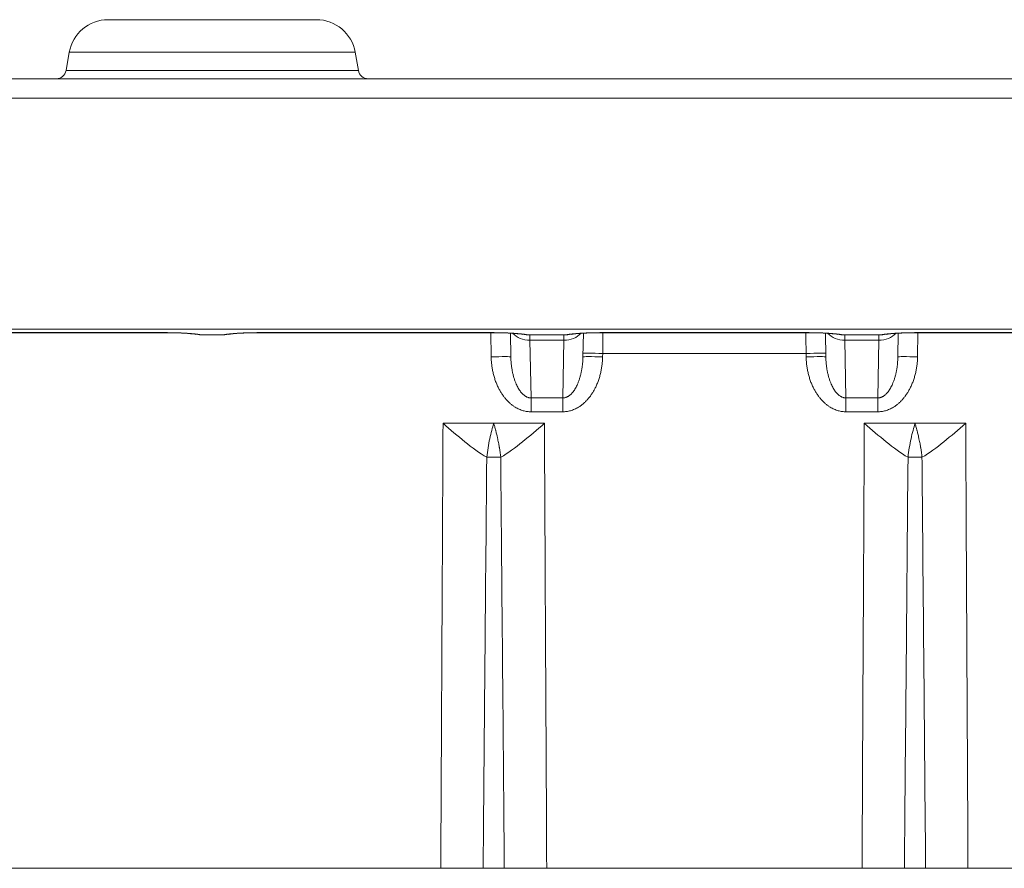
# Model space of a CAD drawing. Units: millimetres. Extents: x 73552 to 76522, y -9461 to -5256.
# Drawn here: x 74183 to 74208, y -6708 to -6687 of the extents above; entities that cross this region are included whole.
import ezdxf

# ---------------------------------------------------------------- set-up
doc = ezdxf.new("R2010")
doc.units = ezdxf.units.MM
doc.layers.add('319250', color=7, linetype='Continuous', lineweight=0)

# ---------------------------------------------------------------- blocks, each defined once
blk = doc.blocks.new('*U13')
at = {"layer": '319250'}
for p, q in [((-607.76, 0, -75), (389.686, 0, -75)), ((389.437, 0, -75.491), (-607.511, 0, -75.491)), ((-197.764, 0, -81.447), (-203.602, 0, -81.447)), ((-197.764, 0, -81.449), (-203.602, 0, -81.449)), ((-190.732, 0, -95.05), (-202.341, 0, -95.05)), ((-202.316, 0, -81.359), (-15.758, 0, -81.359)), ((-192.823, 0, -74.793), (-200.25, 0, -74.793)), ((-200.168, 0, -74.326), (-200.25, 0, -74.793)), ((-200.168, 0, -74.326), (-192.906, 0, -74.326)), ((-193.89, 0, -73.5), (-199.183, 0, -73.5)), ((-197.764, 0, -81.449), (-197.764, 0, -81.447)), ((-196.231, 0, -81.5), (-196.843, 0, -81.5)), ((-195.309, 0, -81.447), (-195.309, 0, -81.449)), ((-189.471, 0, -81.447), (-195.309, 0, -81.447)), ((-189.471, 0, -81.449), (-195.309, 0, -81.449)), ((-192.906, 0, -74.326), (-192.823, 0, -74.793)), ((-190.674, 0, -83.75), (-189.387, 0, -83.75)), ((-189.656, 0, -95.05), (-189.118, 0, -95.05)), ((-189.471, 0, -81.449), (-189.471, 0, -81.447)), ((-189.463, 0, -81.449), (-189.452, 0, -82.061)), ((-189.387, 0, -83.75), (-188.1, 0, -83.75)), ((-188.962, 0, -81.461), (-188.952, 0, -82.061)), ((-188.55, 0, -81.5), (-187.524, 0, -81.5)), ((-188.44, 0, -83.106), (-188.466, 0, -81.64)), ((-188.466, 0, -81.64), (-187.608, 0, -81.64)), ((-188.44, 0, -83.106), (-188.44, 0, -83.457)), ((-187.634, 0, -83.106), (-188.44, 0, -83.106)), ((-188.44, 0, -83.457), (-187.634, 0, -83.457)), ((-180.032, 0, -95.05), (-188.041, 0, -95.05)), ((-187.634, 0, -83.106), (-187.634, 0, -83.457)), ((-187.608, 0, -81.64), (-187.634, 0, -83.106)), ((-187.122, 0, -82.061), (-187.111, 0, -81.461)), ((-186.622, 0, -82.061), (-186.62, 0, -81.974)), ((-186.62, 0, -81.974), (-181.453, 0, -81.974)), ((-186.602, 0, -81.449), (-186.602, 0, -81.447)), ((-181.471, 0, -81.447), (-186.602, 0, -81.447)), ((-186.602, 0, -81.449), (-181.471, 0, -81.449)), ((-181.471, 0, -81.449), (-181.471, 0, -81.447)), ((-181.453, 0, -81.974), (-181.452, 0, -82.061)), ((-180.962, 0, -81.461), (-180.952, 0, -82.061)), ((-180.55, 0, -81.5), (-179.524, 0, -81.5)), ((-180.44, 0, -83.106), (-180.466, 0, -81.64)), ((-180.466, 0, -81.64), (-179.608, 0, -81.64)), ((-180.44, 0, -83.106), (-180.44, 0, -83.457)), ((-179.634, 0, -83.106), (-180.44, 0, -83.106)), ((-180.44, 0, -83.457), (-179.634, 0, -83.457)), ((-178.687, 0, -83.75), (-179.974, 0, -83.75)), ((-179.634, 0, -83.106), (-179.634, 0, -83.457)), ((-179.608, 0, -81.64), (-179.634, 0, -83.106)), ((-179.122, 0, -82.061), (-179.111, 0, -81.461)), ((-178.956, 0, -95.05), (-178.418, 0, -95.05)), ((-177.4, 0, -83.75), (-178.687, 0, -83.75)), ((-178.622, 0, -82.061), (-178.611, 0, -81.449)), ((-178.602, 0, -81.449), (-178.602, 0, -81.447)), ((-164.471, 0, -81.447), (-178.602, 0, -81.447)), ((-178.602, 0, -81.449), (-164.471, 0, -81.449)), ((-165.732, 0, -95.05), (-177.341, 0, -95.05))]:
    blk.add_line(p, q, dxfattribs=at)
at = {"layer": '319250', "extrusion": (0, -1, 0)}
for centre, radius, start, end in [((-200.497, -74.75), 0.25, 270, 350), ((-199.183, -74.5), 1, 90, 170), ((-193.89, -74.5), 1, 10, 90), ((-192.577, -74.75), 0.25, 190, 270)]:
    blk.add_arc(centre, radius, start, end, dxfattribs=at)
for centre, major_axis, ratio, start_param, end_param in [((-189.452, 0, -82.069), (-0.5, 0, -0.009), 0.01745, 3.141593, 4.712084), ((-188.466, 0, -81.281), (-0.5, 0, -0.009), 0.719287, 0.51519, 1.558242), ((-187.608, 0, -81.281), (-0.5, 0, 0.009), 0.719287, 1.583351, 2.626393), ((-186.622, 0, -82.069), (-0.5, 0, 0.009), 0.01745, 4.712694, 6.283185), ((-186.62, 0, -81.983), (-0.5, 0, 0.009), 0.01745, 4.712694, 6.283185), ((-181.453, 0, -81.983), (0.5, 0, 0.009), 0.01745, 0, 1.570492), ((-181.452, 0, -82.069), (-0.5, 0, -0.009), 0.01745, 3.141593, 4.712084), ((-180.466, 0, -81.281), (-0.5, 0, -0.009), 0.719287, 0.51519, 1.558242), ((-179.608, 0, -81.281), (-0.5, 0, 0.009), 0.719287, 1.583351, 2.626393), ((-178.622, 0, -82.069), (-0.5, 0, 0.009), 0.01745, 4.712694, 6.283185)]:
    blk.add_ellipse(centre, major_axis=major_axis, ratio=ratio, start_param=start_param, end_param=end_param, dxfattribs=at)
at = {"layer": '319250'}
for points, weights in [([(-196.843, 0, -81.5), (-197.005, 0, -81.467), (-197.35, 0, -81.447), (-197.764, 0, -81.447)], [1, 0.889126343454, 0.889126343454, 1]), ([(-195.309, 0, -81.447), (-195.723, 0, -81.447), (-196.069, 0, -81.467), (-196.231, 0, -81.5)], [1, 0.889126343454, 0.889126343454, 1]), ([(-188.55, 0, -81.5), (-188.712, 0, -81.467), (-189.057, 0, -81.447), (-189.471, 0, -81.447)], [1, 0.889126343454, 0.889126343454, 1]), ([(-189.452, 0, -82.061), (-189.438, 0, -82.881), (-189.02, 0, -83.457), (-188.44, 0, -83.457)], [1, 0.807687680622, 0.807687680622, 1]), ([(-188.44, 0, -83.106), (-188.73, 0, -83.103), (-188.941, 0, -82.672), (-188.952, 0, -82.061)], [1, 0.807687680622, 0.807687680622, 1]), ([(-188.466, 0, -81.64), (-188.469, 0, -81.549), (-188.47, 0, -81.5), (-188.47, 0, -81.5)], [1, 0.951455903045, 0.951455903045, 1]), ([(-187.122, 0, -82.061), (-187.132, 0, -82.672), (-187.344, 0, -83.103), (-187.634, 0, -83.106)], [1, 0.807687680622, 0.807687680622, 1]), ([(-187.634, 0, -83.457), (-187.054, 0, -83.457), (-186.636, 0, -82.881), (-186.622, 0, -82.061)], [1, 0.807687680622, 0.807687680622, 1]), ([(-187.608, 0, -81.64), (-187.605, 0, -81.549), (-187.603, 0, -81.5), (-187.603, 0, -81.5)], [1, 0.951455903045, 0.951455903045, 1]), ([(-186.602, 0, -81.447), (-187.017, 0, -81.447), (-187.362, 0, -81.467), (-187.524, 0, -81.5)], [1, 0.889126343454, 0.889126343454, 1]), ([(-186.62, 0, -81.974), (-186.618, 0, -81.797), (-186.616, 0, -81.62), (-186.614, 0, -81.449)], [1, 0.95393539893, 0.918970802022, 0.895106209274]), ([(-180.55, 0, -81.5), (-180.712, 0, -81.467), (-181.057, 0, -81.447), (-181.471, 0, -81.447)], [1, 0.889126343454, 0.889126343454, 1]), ([(-181.46, 0, -81.449), (-181.458, 0, -81.62), (-181.455, 0, -81.797), (-181.453, 0, -81.974)], [0.895106193992, 0.918970787095, 0.953935389097, 1]), ([(-181.452, 0, -82.061), (-181.438, 0, -82.881), (-181.02, 0, -83.457), (-180.44, 0, -83.457)], [1, 0.807687680622, 0.807687680622, 1]), ([(-180.44, 0, -83.106), (-180.73, 0, -83.103), (-180.941, 0, -82.672), (-180.952, 0, -82.061)], [1, 0.807687680622, 0.807687680622, 1]), ([(-180.466, 0, -81.64), (-180.469, 0, -81.549), (-180.47, 0, -81.5), (-180.47, 0, -81.5)], [1, 0.951455903045, 0.951455903045, 1]), ([(-179.122, 0, -82.061), (-179.132, 0, -82.672), (-179.344, 0, -83.103), (-179.634, 0, -83.106)], [1, 0.807687680622, 0.807687680622, 1]), ([(-179.634, 0, -83.457), (-179.054, 0, -83.457), (-178.636, 0, -82.881), (-178.622, 0, -82.061)], [1, 0.807687680622, 0.807687680622, 1]), ([(-179.608, 0, -81.64), (-179.605, 0, -81.549), (-179.603, 0, -81.5), (-179.603, 0, -81.5)], [1, 0.951455903045, 0.951455903045, 1]), ([(-178.602, 0, -81.447), (-179.017, 0, -81.447), (-179.362, 0, -81.467), (-179.524, 0, -81.5)], [1, 0.889126343454, 0.889126343454, 1])]:
    blk.add_rational_spline(points, weights, degree=3, dxfattribs=at)
for points, knots in [([(-196.944, 0, -81.492), (-196.949, 0, -81.49), (-196.961, 0, -81.488), (-196.996, 0, -81.483), (-197.022, 0, -81.48), (-197.095, 0, -81.472), (-197.147, 0, -81.468), (-197.272, 0, -81.46), (-197.351, 0, -81.456), (-197.521, 0, -81.451), (-197.615, 0, -81.449), (-197.727, 0, -81.449), (-197.746, 0, -81.449), (-197.764, 0, -81.449)], [0, 0, 0, 0, 0.123711, 0.123711, 0.278909, 0.278909, 0.49876, 0.49876, 0.762974, 0.762974, 1.045999, 1.045999, 1.101236, 1.101236, 1.101236, 1.101236]), ([(-196.861, 0, -81.5), (-196.856, 0, -81.5), (-196.851, 0, -81.5), (-196.846, 0, -81.5), (-196.845, 0, -81.5), (-196.844, 0, -81.5), (-196.843, 0, -81.5)], [0, 0, 0, 0, 0.00001459478, 0.00001459478, 0.00001459478, 0.0000183574, 0.0000183574, 0.0000183574, 0.0000183574]), ([(-196.231, 0, -81.5), (-196.226, 0, -81.5), (-196.221, 0, -81.5), (-196.217, 0, -81.5), (-196.215, 0, -81.5), (-196.214, 0, -81.5), (-196.213, 0, -81.5)], [0, 0, 0, 0, 0.0000146013, 0.0000146013, 0.0000146013, 0.00001836393, 0.00001836393, 0.00001836393, 0.00001836393]), ([(-195.309, 0, -81.449), (-195.406, 0, -81.449), (-195.503, 0, -81.45), (-195.688, 0, -81.455), (-195.778, 0, -81.459), (-195.932, 0, -81.468), (-195.999, 0, -81.474), (-196.069, 0, -81.482), (-196.086, 0, -81.484), (-196.114, 0, -81.489), (-196.125, 0, -81.491), (-196.13, 0, -81.492)], [0, 0, 0, 0, 0.288502, 0.288502, 0.584958, 0.584958, 0.870789, 0.870789, 0.983213, 0.983213, 1.100163, 1.100163, 1.100163, 1.100163]), ([(-190.674, 0, -83.75), (-190.682, 0, -85.285), (-190.69, 0, -86.82), (-190.698, 0, -88.355), (-190.71, 0, -90.587), (-190.721, 0, -92.818), (-190.732, 0, -95.05)], [0, 0, 0, 0, 0.00460561, 0.00460561, 0.00460561, 0.01130187, 0.01130187, 0.01130187, 0.01130187]), ([(-190.674, 0, -83.75), (-190.488, 0, -83.911), (-190.304, 0, -84.07), (-189.936, 0, -84.368), (-189.749, 0, -84.509), (-189.564, 0, -84.612)], [-0.000008988, -0.000008988, -0.000008988, -0.000008988, 0.000727135, 0.000727135, 0.001463259, 0.001463259, 0.001463259, 0.001463259]), ([(-189.656, 0, -95.05), (-189.653, 0, -94.722), (-189.65, 0, -94.395), (-189.648, 0, -94.067), (-189.636, 0, -92.757), (-189.625, 0, -91.447), (-189.613, 0, -90.137), (-189.597, 0, -88.295), (-189.581, 0, -86.453), (-189.564, 0, -84.612)], [0, 0, 0, 0, 0.00098285, 0.00098285, 0.00098285, 0.00491423, 0.00491423, 0.00491423, 0.01043963, 0.01043963, 0.01043963, 0.01043963]), ([(-189.387, 0, -83.75), (-189.42, 0, -83.861), (-189.456, 0, -83.994), (-189.504, 0, -84.215), (-189.519, 0, -84.292), (-189.544, 0, -84.45), (-189.555, 0, -84.529), (-189.564, 0, -84.612)], [0, 0, 0, 0, 0.5, 0.5, 0.75, 0.75, 1, 1, 1, 1]), ([(-189.564, 0, -84.612), (-189.512, 0, -84.611), (-189.449, 0, -84.611), (-189.324, 0, -84.611), (-189.262, 0, -84.611), (-189.21, 0, -84.612)], [0, 0, 0, 0, 0.5, 0.5, 1, 1, 1, 1]), ([(-188.65, 0, -81.492), (-188.656, 0, -81.49), (-188.668, 0, -81.488), (-188.703, 0, -81.483), (-188.729, 0, -81.48), (-188.802, 0, -81.472), (-188.854, 0, -81.468), (-188.979, 0, -81.46), (-189.058, 0, -81.456), (-189.227, 0, -81.451), (-189.322, 0, -81.449), (-189.434, 0, -81.449), (-189.453, 0, -81.449), (-189.471, 0, -81.449)], [0, 0, 0, 0, 0.123711, 0.123711, 0.278909, 0.278909, 0.49876, 0.49876, 0.762974, 0.762974, 1.045999, 1.045999, 1.101236, 1.101236, 1.101236, 1.101236]), ([(-189.387, 0, -83.75), (-189.379, 0, -83.775), (-189.371, 0, -83.802), (-189.358, 0, -83.848), (-189.352, 0, -83.871), (-189.344, 0, -83.901), (-189.34, 0, -83.916), (-189.338, 0, -83.923), (-189.337, 0, -83.927), (-189.336, 0, -83.931), (-189.33, 0, -83.953), (-189.324, 0, -83.979), (-189.311, 0, -84.03), (-189.307, 0, -84.049), (-189.299, 0, -84.081), (-189.297, 0, -84.092), (-189.291, 0, -84.116), (-189.288, 0, -84.13), (-189.276, 0, -84.187), (-189.267, 0, -84.231), (-189.256, 0, -84.289), (-189.253, 0, -84.307), (-189.248, 0, -84.333), (-189.246, 0, -84.345), (-189.245, 0, -84.356), (-189.243, 0, -84.364), (-189.243, 0, -84.366), (-189.229, 0, -84.455), (-189.218, 0, -84.537), (-189.21, 0, -84.612)], [0, 0, 0, 0, 0.125, 0.125, 0.1875, 0.21875, 0.234375, 0.242188, 0.242188, 0.25, 0.25, 0.375, 0.375, 0.4375, 0.4375, 0.46875, 0.46875, 0.5, 0.5, 0.625, 0.625, 0.6875, 0.6875, 0.71875, 0.734375, 0.734375, 0.75, 0.75, 1, 1, 1, 1]), ([(-189.21, 0, -84.612), (-189.025, 0, -84.509), (-188.838, 0, -84.368), (-188.47, 0, -84.07), (-188.285, 0, -83.911), (-188.1, 0, -83.75)], [0, 0, 0, 0, 0.000735129, 0.000735129, 0.001470258, 0.001470258, 0.001470258, 0.001470258]), ([(-189.21, 0, -84.612), (-189.203, 0, -85.316), (-189.197, 0, -86.021), (-189.191, 0, -86.725), (-189.166, 0, -89.5), (-189.141, 0, -92.275), (-189.118, 0, -95.05)], [0.0008621, 0.0008621, 0.0008621, 0.0008621, 0.00297565, 0.00297565, 0.00297565, 0.01130173, 0.01130173, 0.01130173, 0.01130173]), ([(-189.118, 0, -95.05), (-188.957, 0, -95.05), (-188.785, 0, -95.05), (-188.42, 0, -95.05), (-188.232, 0, -95.05), (-188.041, 0, -95.05)], [0, 0, 0, 0, 0.000565898, 0.000565898, 0.001131796, 0.001131796, 0.001131796, 0.001131796]), ([(-188.567, 0, -81.5), (-188.563, 0, -81.5), (-188.558, 0, -81.5), (-188.553, 0, -81.5), (-188.552, 0, -81.5), (-188.551, 0, -81.5), (-188.55, 0, -81.5)], [0, 0, 0, 0, 0.00001459478, 0.00001459478, 0.00001459478, 0.0000183574, 0.0000183574, 0.0000183574, 0.0000183574]), ([(-188.041, 0, -95.05), (-188.05, 0, -93.384), (-188.058, 0, -91.717), (-188.067, 0, -90.051), (-188.078, 0, -87.95), (-188.089, 0, -85.85), (-188.1, 0, -83.75)], [0, 0, 0, 0, 0.00500015, 0.00500015, 0.00500015, 0.01130187, 0.01130187, 0.01130187, 0.01130187]), ([(-187.524, 0, -81.5), (-187.519, 0, -81.5), (-187.514, 0, -81.5), (-187.51, 0, -81.5), (-187.509, 0, -81.5), (-187.507, 0, -81.5), (-187.506, 0, -81.5)], [0, 0, 0, 0, 0.0000146013, 0.0000146013, 0.0000146013, 0.00001836393, 0.00001836393, 0.00001836393, 0.00001836393]), ([(-186.602, 0, -81.449), (-186.699, 0, -81.449), (-186.796, 0, -81.45), (-186.981, 0, -81.455), (-187.071, 0, -81.459), (-187.225, 0, -81.468), (-187.292, 0, -81.474), (-187.362, 0, -81.482), (-187.379, 0, -81.484), (-187.407, 0, -81.489), (-187.418, 0, -81.491), (-187.423, 0, -81.492)], [0, 0, 0, 0, 0.288502, 0.288502, 0.584958, 0.584958, 0.870789, 0.870789, 0.983213, 0.983213, 1.100163, 1.100163, 1.100163, 1.100163]), ([(-180.65, 0, -81.492), (-180.656, 0, -81.49), (-180.668, 0, -81.488), (-180.703, 0, -81.483), (-180.729, 0, -81.48), (-180.802, 0, -81.472), (-180.854, 0, -81.468), (-180.979, 0, -81.46), (-181.058, 0, -81.456), (-181.227, 0, -81.451), (-181.322, 0, -81.449), (-181.434, 0, -81.449), (-181.453, 0, -81.449), (-181.471, 0, -81.449)], [0, 0, 0, 0, 0.123711, 0.123711, 0.278909, 0.278909, 0.49876, 0.49876, 0.762974, 0.762974, 1.045999, 1.045999, 1.101236, 1.101236, 1.101236, 1.101236]), ([(-180.567, 0, -81.5), (-180.563, 0, -81.5), (-180.558, 0, -81.5), (-180.553, 0, -81.5), (-180.552, 0, -81.5), (-180.551, 0, -81.5), (-180.55, 0, -81.5)], [0, 0, 0, 0, 0.00001459478, 0.00001459478, 0.00001459478, 0.0000183574, 0.0000183574, 0.0000183574, 0.0000183574]), ([(-179.974, 0, -83.75), (-179.982, 0, -85.285), (-179.99, 0, -86.82), (-179.998, 0, -88.355), (-180.01, 0, -90.587), (-180.021, 0, -92.818), (-180.032, 0, -95.05)], [0, 0, 0, 0, 0.00460561, 0.00460561, 0.00460561, 0.01130187, 0.01130187, 0.01130187, 0.01130187]), ([(-179.974, 0, -83.75), (-179.788, 0, -83.911), (-179.604, 0, -84.07), (-179.236, 0, -84.368), (-179.049, 0, -84.509), (-178.864, 0, -84.612)], [-0.000008988, -0.000008988, -0.000008988, -0.000008988, 0.000727135, 0.000727135, 0.001463259, 0.001463259, 0.001463259, 0.001463259]), ([(-179.524, 0, -81.5), (-179.519, 0, -81.5), (-179.514, 0, -81.5), (-179.51, 0, -81.5), (-179.509, 0, -81.5), (-179.507, 0, -81.5), (-179.506, 0, -81.5)], [0, 0, 0, 0, 0.0000146013, 0.0000146013, 0.0000146013, 0.00001836393, 0.00001836393, 0.00001836393, 0.00001836393]), ([(-178.602, 0, -81.449), (-178.699, 0, -81.449), (-178.796, 0, -81.45), (-178.981, 0, -81.455), (-179.071, 0, -81.459), (-179.225, 0, -81.468), (-179.292, 0, -81.474), (-179.362, 0, -81.482), (-179.379, 0, -81.484), (-179.407, 0, -81.489), (-179.418, 0, -81.491), (-179.423, 0, -81.492)], [0, 0, 0, 0, 0.288502, 0.288502, 0.584958, 0.584958, 0.870789, 0.870789, 0.983213, 0.983213, 1.100163, 1.100163, 1.100163, 1.100163]), ([(-178.956, 0, -95.05), (-178.953, 0, -94.722), (-178.95, 0, -94.395), (-178.948, 0, -94.067), (-178.936, 0, -92.757), (-178.925, 0, -91.447), (-178.913, 0, -90.137), (-178.897, 0, -88.295), (-178.881, 0, -86.453), (-178.864, 0, -84.612)], [0, 0, 0, 0, 0.00098285, 0.00098285, 0.00098285, 0.00491423, 0.00491423, 0.00491423, 0.01043963, 0.01043963, 0.01043963, 0.01043963]), ([(-178.687, 0, -83.75), (-178.72, 0, -83.861), (-178.756, 0, -83.994), (-178.804, 0, -84.215), (-178.819, 0, -84.292), (-178.844, 0, -84.45), (-178.855, 0, -84.529), (-178.864, 0, -84.612)], [0, 0, 0, 0, 0.5, 0.5, 0.75, 0.75, 1, 1, 1, 1]), ([(-178.864, 0, -84.612), (-178.812, 0, -84.611), (-178.749, 0, -84.611), (-178.624, 0, -84.611), (-178.562, 0, -84.611), (-178.51, 0, -84.612)], [0, 0, 0, 0, 0.5, 0.5, 1, 1, 1, 1]), ([(-178.687, 0, -83.75), (-178.679, 0, -83.775), (-178.671, 0, -83.802), (-178.658, 0, -83.848), (-178.652, 0, -83.871), (-178.644, 0, -83.901), (-178.64, 0, -83.916), (-178.638, 0, -83.923), (-178.637, 0, -83.927), (-178.636, 0, -83.931), (-178.63, 0, -83.953), (-178.624, 0, -83.979), (-178.611, 0, -84.03), (-178.607, 0, -84.049), (-178.599, 0, -84.081), (-178.597, 0, -84.092), (-178.591, 0, -84.116), (-178.588, 0, -84.13), (-178.576, 0, -84.187), (-178.567, 0, -84.231), (-178.556, 0, -84.289), (-178.553, 0, -84.307), (-178.548, 0, -84.333), (-178.546, 0, -84.345), (-178.545, 0, -84.356), (-178.543, 0, -84.364), (-178.543, 0, -84.366), (-178.529, 0, -84.455), (-178.518, 0, -84.537), (-178.51, 0, -84.612)], [0, 0, 0, 0, 0.125, 0.125, 0.1875, 0.21875, 0.234375, 0.242187, 0.242187, 0.25, 0.25, 0.375, 0.375, 0.4375, 0.4375, 0.46875, 0.46875, 0.5, 0.5, 0.625, 0.625, 0.6875, 0.6875, 0.71875, 0.734375, 0.734375, 0.75, 0.75, 1, 1, 1, 1]), ([(-178.51, 0, -84.612), (-178.325, 0, -84.509), (-178.138, 0, -84.368), (-177.77, 0, -84.07), (-177.585, 0, -83.911), (-177.4, 0, -83.75)], [0, 0, 0, 0, 0.000735129, 0.000735129, 0.001470258, 0.001470258, 0.001470258, 0.001470258]), ([(-178.51, 0, -84.612), (-178.503, 0, -85.316), (-178.497, 0, -86.021), (-178.491, 0, -86.725), (-178.466, 0, -89.5), (-178.441, 0, -92.275), (-178.418, 0, -95.05)], [0.0008621, 0.0008621, 0.0008621, 0.0008621, 0.00297565, 0.00297565, 0.00297565, 0.01130173, 0.01130173, 0.01130173, 0.01130173]), ([(-177.341, 0, -95.05), (-177.35, 0, -93.384), (-177.358, 0, -91.717), (-177.367, 0, -90.051), (-177.378, 0, -87.95), (-177.389, 0, -85.85), (-177.4, 0, -83.75)], [0, 0, 0, 0, 0.00500015, 0.00500015, 0.00500015, 0.01130187, 0.01130187, 0.01130187, 0.01130187])]:
    blk.add_open_spline(points, degree=3, knots=knots, dxfattribs=at)
for points in [[(-190.732, 0, -95.05), (-190.351, 0, -95.05), (-189.977, 0, -95.05), (-189.656, 0, -95.05)], [(-180.032, 0, -95.05), (-179.651, 0, -95.05), (-179.277, 0, -95.05), (-178.956, 0, -95.05)], [(-178.418, 0, -95.05), (-178.096, 0, -95.05), (-177.723, 0, -95.05), (-177.341, 0, -95.05)]]:
    blk.add_open_spline(points, degree=3, dxfattribs=at)

msp = doc.modelspace()

# ---------------------------------------------------------------- block references
at = {"layer": '319250', "extrusion": (0, 1, 0), "rotation": 180}
msp.add_blockref('*U13', (-74384.914, 0, -6613.391), dxfattribs=at)

doc.saveas('drawing.dxf')
